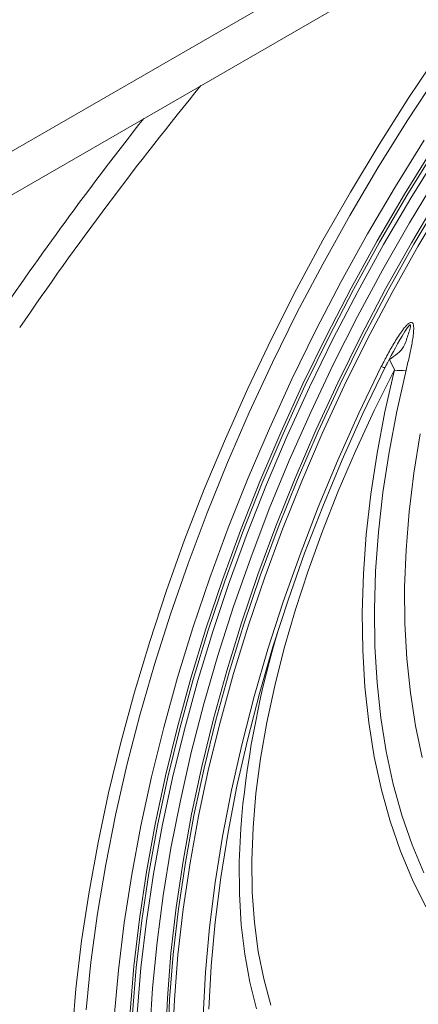
# Model space of a CAD drawing. Units: millimetres. Extents: x 1464 to 7608, y 1059 to 9414.
# Drawn here: x 3009 to 3069, y 5177 to 5325 of the extents above; entities that cross this region are included whole.
import ezdxf

# ---------------------------------------------------------------- set-up
doc = ezdxf.new("R2010")
doc.units = ezdxf.units.MM
doc.linetypes.add('SLD-Solid', pattern=[0])
doc.layers.add('ACO_DRAINAGE', color=7, linetype='SLD-Solid')

# ---------------------------------------------------------------- blocks, each defined once
blk = doc.blocks.new('ACO - 32971 - ISO')
at = {"layer": 'ACO_DRAINAGE', "linetype": 'SLD-Solid', "lineweight": 0}
for p, q in [((-38.21, 320.31), (-154.53, 253.16)), ((-38.21, 313.78), (-154.53, 246.63)), ((-89.53, 264.28), (-84.89, 271.2)), ((-85.23, 267.71), (-89.8, 260.76)), ((-94.01, 257.22), (-89.53, 264.28)), ((-89.8, 260.76), (-94.2, 253.69)), ((-98.32, 250.05), (-94.01, 257.22)), ((-91.57, 250.88), (-87.24, 257.87)), ((-85.93, 256.61), (-90.19, 249.71)), ((-89.84, 249.51), (-85.57, 256.4)), ((-84.99, 256.02), (-89.25, 249.15)), ((-94.2, 253.69), (-98.44, 246.5)), ((-89.46, 245.4), (-85.29, 252.29)), ((-95.74, 243.77), (-91.57, 250.88)), ((-102.47, 242.78), (-98.32, 250.05)), ((-90.19, 249.71), (-94.29, 242.71)), ((-93.94, 242.5), (-89.84, 249.51)), ((-89.25, 249.15), (-93.33, 242.16)), ((-85.07, 249.26), (-89.13, 242.42)), ((-88.78, 242.21), (-84.71, 249.05)), ((-84.12, 248.68), (-88.18, 241.86)), ((-98.44, 246.5), (-102.5, 239.21)), ((-93.45, 238.41), (-89.46, 245.4)), ((-99.72, 236.56), (-95.74, 243.77)), ((-106.43, 235.42), (-102.47, 242.78)), ((-94.29, 242.71), (-98.21, 235.6)), ((-97.86, 235.4), (-93.94, 242.5)), ((-93.33, 242.16), (-97.24, 235.07)), ((-89.13, 242.42), (-93.03, 235.48)), ((-92.67, 235.27), (-88.78, 242.21)), ((-88.18, 241.86), (-92.06, 234.94)), ((-102.5, 239.21), (-106.38, 231.84)), ((-97.26, 231.32), (-93.45, 238.41)), ((-103.52, 229.26), (-99.72, 236.56)), ((-110.2, 227.97), (-106.43, 235.42)), ((-98.21, 235.6), (-101.94, 228.41)), ((-101.59, 228.21), (-97.86, 235.4)), ((-97.24, 235.07), (-100.96, 227.9)), ((-93.03, 235.48), (-96.73, 228.45)), ((-96.38, 228.24), (-92.67, 235.27)), ((-92.06, 234.94), (-95.75, 227.93)), ((-106.38, 231.84), (-110.07, 224.39)), ((-100.88, 224.16), (-97.26, 231.32)), ((-107.13, 221.89), (-103.52, 229.26)), ((-101.94, 228.41), (-105.49, 221.15)), ((-96.73, 228.45), (-100.25, 221.34)), ((-113.78, 220.46), (-110.2, 227.97)), ((-105.13, 220.95), (-101.59, 228.21)), ((-100.96, 227.9), (-104.5, 220.66)), ((-99.89, 221.14), (-96.38, 228.24)), ((-95.75, 227.93), (-99.26, 220.85)), ((-110.07, 224.39), (-113.56, 216.88)), ((-104.31, 216.93), (-100.88, 224.16)), ((-91.72, 223.26), (-92.46, 224.85)), ((-97.05, 216.75), (-93.68, 223.76)), ((-93.11, 223.66), (-96.44, 216.73)), ((-91.72, 223.26), (-94.75, 217.14)), ((-93.55, 223.71), (-93.68, 223.76)), ((-93.43, 223.68), (-93.55, 223.71)), ((-93.33, 223.65), (-93.43, 223.68)), ((-93.25, 223.63), (-93.33, 223.65)), ((-93.19, 223.62), (-93.25, 223.63)), ((-93.14, 223.63), (-93.19, 223.62)), ((-93.12, 223.64), (-93.14, 223.63)), ((-93.14, 216.95), (-91.72, 223.26)), ((-93.11, 223.66), (-93.12, 223.64)), ((-89.96, 223.23), (-91.36, 217.02)), ((-110.53, 214.47), (-107.13, 221.89)), ((-105.49, 221.15), (-108.83, 213.83)), ((-108.47, 213.63), (-105.13, 220.95)), ((-100.25, 221.34), (-103.56, 214.18)), ((-103.21, 213.97), (-99.89, 221.14)), ((-117.15, 212.9), (-113.78, 220.46)), ((-104.5, 220.66), (-107.83, 213.36)), ((-99.26, 220.85), (-102.57, 213.71)), ((-113.56, 216.88), (-116.84, 209.32)), ((-107.53, 209.65), (-104.31, 216.93)), ((-100.22, 209.69), (-97.05, 216.75)), ((-96.44, 216.73), (-99.58, 209.75)), ((-94.75, 217.14), (-97.57, 211.05)), ((-94.32, 210.72), (-93.14, 216.95)), ((-91.36, 217.02), (-92.52, 210.87)), ((-113.73, 207), (-110.53, 214.47)), ((-108.83, 213.83), (-111.96, 206.47)), ((-111.61, 206.27), (-108.47, 213.63)), ((-103.56, 214.18), (-106.67, 206.97)), ((-106.32, 206.76), (-103.21, 213.97)), ((-102.57, 213.71), (-105.67, 206.51)), ((-88.79, 207.74), (-87.85, 213.66)), ((-120.33, 205.3), (-117.15, 212.9)), ((-107.83, 213.36), (-110.96, 206.02)), ((-97.57, 211.05), (-100.17, 204.99)), ((-95.26, 204.56), (-94.32, 210.72)), ((-92.52, 210.87), (-93.44, 204.79)), ((-116.84, 209.32), (-119.92, 201.73)), ((-110.54, 202.33), (-107.53, 209.65)), ((-103.17, 202.59), (-100.22, 209.69)), ((-99.58, 209.75), (-102.5, 202.72)), ((-89.5, 201.9), (-88.79, 207.74)), ((-116.72, 199.49), (-113.73, 207)), ((-111.96, 206.47), (-114.89, 199.08)), ((-114.53, 198.88), (-111.61, 206.27)), ((-106.67, 206.97), (-109.57, 199.72)), ((-109.22, 199.52), (-106.32, 206.76)), ((-105.67, 206.51), (-108.56, 199.29)), ((-123.29, 197.67), (-120.33, 205.3)), ((-110.96, 206.02), (-113.87, 198.65)), ((-100.17, 204.99), (-102.55, 198.98)), ((-93.44, 204.79), (-94.12, 198.82)), ((-95.94, 198.5), (-95.26, 204.56)), ((-119.92, 201.73), (-122.78, 194.12)), ((-113.34, 194.99), (-110.54, 202.33)), ((-105.92, 195.47), (-103.17, 202.59)), ((-102.5, 202.72), (-105.22, 195.68)), ((-89.95, 196.18), (-89.5, 201.9)), ((-119.48, 191.97), (-116.72, 199.49)), ((-114.89, 199.08), (-117.59, 191.67)), ((-117.24, 191.47), (-114.53, 198.88)), ((-109.57, 199.72), (-112.26, 192.46)), ((-111.9, 192.26), (-109.22, 199.52)), ((-108.56, 199.29), (-111.23, 192.05)), ((-102.55, 198.98), (-104.7, 193.04)), ((-94.12, 198.82), (-94.54, 192.95)), ((-126.03, 190.03), (-123.29, 197.67)), ((-113.87, 198.65), (-116.57, 191.26)), ((-96.37, 192.55), (-95.94, 198.5)), ((-90.17, 190.57), (-89.95, 196.18)), ((-115.92, 187.64), (-113.34, 194.99)), ((-108.44, 188.33), (-105.92, 195.47)), ((-105.22, 195.68), (-107.71, 188.62)), ((-122.78, 194.12), (-125.42, 186.5)), ((-104.7, 193.04), (-106.62, 187.17)), ((-94.54, 192.95), (-94.72, 187.21)), ((-122.03, 184.45), (-119.48, 191.97)), ((-117.59, 191.67), (-120.08, 184.26)), ((-119.73, 184.06), (-117.24, 191.47)), ((-116.57, 191.26), (-119.05, 183.87)), ((-112.26, 192.46), (-114.72, 185.2)), ((-114.36, 184.99), (-111.9, 192.26)), ((-111.23, 192.05), (-113.69, 184.81)), ((-96.55, 186.73), (-96.37, 192.55)), ((-128.55, 182.39), (-126.03, 190.03)), ((-90.13, 185.11), (-90.17, 190.57)), ((-110.74, 181.2), (-108.44, 188.33)), ((-107.71, 188.62), (-109.99, 181.56)), ((-118.27, 180.29), (-115.92, 187.64)), ((-106.62, 187.17), (-108.3, 181.39)), ((-94.72, 187.21), (-94.65, 181.61)), ((-125.42, 186.5), (-127.83, 178.89)), ((-96.48, 181.05), (-96.55, 186.73)), ((-124.34, 176.94), (-122.03, 184.45)), ((-120.08, 184.26), (-122.34, 176.87)), ((-121.98, 176.66), (-119.73, 184.06)), ((-119.05, 183.87), (-121.3, 176.5)), ((-114.72, 185.2), (-116.95, 177.94)), ((-116.59, 177.74), (-114.36, 184.99)), ((-113.69, 184.81), (-115.91, 177.57)), ((-89.84, 179.79), (-90.13, 185.11)), ((-130.84, 174.77), (-128.55, 182.39)), ((-112.8, 174.09), (-110.74, 181.2)), ((-109.99, 181.56), (-112.03, 174.53)), ((-108.3, 181.39), (-109.73, 175.72)), ((-96.15, 175.53), (-96.48, 181.05)), ((-94.65, 181.61), (-94.33, 176.17)), ((-120.39, 172.97), (-118.27, 180.29)), ((-89.31, 174.65), (-89.84, 179.79)), ((-127.83, 178.89), (-130.02, 171.3)), ((-116.95, 177.94), (-118.95, 170.72)), ((-126.43, 169.45), (-124.34, 176.94)), ((-122.34, 176.87), (-124.36, 169.5)), ((-124.01, 169.29), (-121.98, 176.66)), ((-121.3, 176.5), (-123.32, 169.14)), ((-118.59, 170.51), (-116.59, 177.74)), ((-115.91, 177.57), (-117.91, 170.36)), ((-109.73, 175.72), (-110.92, 170.17)), ((-95.58, 170.18), (-96.15, 175.53)), ((-94.33, 176.17), (-93.76, 170.89)), ((-132.9, 167.17), (-130.84, 174.77)), ((-114.64, 167.01), (-112.8, 174.09)), ((-112.03, 174.53), (-113.84, 167.52)), ((-88.54, 169.68), (-89.31, 174.65)), ((-122.28, 165.67), (-120.39, 172.97)), ((-130.02, 171.3), (-131.97, 163.74)), ((-118.95, 170.72), (-120.71, 163.53)), ((-120.36, 163.32), (-118.59, 170.51)), ((-93.76, 170.89), (-92.94, 165.8)), ((-128.28, 162.01), (-126.43, 169.45)), ((-124.36, 169.5), (-126.16, 162.17)), ((-125.8, 161.96), (-124.01, 169.29)), ((-123.32, 169.14), (-125.11, 161.83)), ((-117.91, 170.36), (-119.67, 163.19)), ((-110.92, 170.17), (-111.86, 164.75)), ((-94.75, 165.02), (-95.58, 170.18)), ((-87.52, 164.91), (-88.54, 169.68)), ((-134.73, 159.61), (-132.9, 167.17)), ((-116.23, 159.97), (-114.64, 167.01)), ((-113.84, 167.52), (-115.42, 160.57)), ((-123.93, 158.43), (-122.28, 165.67)), ((-111.86, 164.75), (-112.56, 159.47)), ((-93.67, 160.06), (-94.75, 165.02)), ((-92.94, 165.8), (-91.88, 160.91)), ((-131.97, 163.74), (-133.69, 156.23)), ((-120.71, 163.53), (-122.24, 156.39)), ((-121.88, 156.19), (-120.36, 163.32)), ((-119.67, 163.19), (-121.19, 156.08)), ((-129.89, 154.61), (-128.28, 162.01)), ((-126.16, 162.17), (-127.71, 154.89)), ((-127.36, 154.68), (-125.8, 161.96)), ((-125.11, 161.83), (-126.66, 154.58)), ((-115.42, 160.57), (-116.75, 153.67)), ((-91.88, 160.91), (-90.58, 156.22)), ((-136.32, 152.11), (-134.73, 159.61)), ((-117.58, 153), (-116.23, 159.97)), ((-112.56, 159.47), (-112.99, 154.35)), ((-92.35, 155.3), (-93.67, 160.06)), ((-125.35, 151.24), (-123.93, 158.43)), ((-133.69, 156.23), (-135.16, 148.78)), ((-122.24, 156.39), (-123.52, 149.32)), ((-123.17, 149.12), (-121.88, 156.19)), ((-121.19, 156.08), (-122.47, 149.03)), ((-114.84, 154.2), (-114.69, 156.12)), ((-90.58, 156.22), (-89.04, 151.76)), ((-131.25, 147.28), (-129.89, 154.61)), ((-127.71, 154.89), (-129.02, 147.68)), ((-128.67, 147.47), (-127.36, 154.68)), ((-126.66, 154.58), (-127.97, 147.38)), ((-115.07, 149.19), (-114.84, 154.2)), ((-112.99, 154.35), (-113.18, 149.41)), ((-90.79, 150.78), (-92.35, 155.3)), ((-118.69, 146.11), (-117.58, 153)), ((-116.75, 153.67), (-117.85, 146.86)), ((-137.68, 144.68), (-136.32, 152.11)), ((-126.51, 144.13), (-125.35, 151.24)), ((-89.04, 151.76), (-87.27, 147.53)), ((-88.99, 146.49), (-90.79, 150.78)), ((-135.16, 148.78), (-136.4, 141.4)), ((-123.52, 149.32), (-124.56, 142.34)), ((-124.21, 142.13), (-123.17, 149.12)), ((-122.47, 149.03), (-123.5, 142.06)), ((-115.05, 144.36), (-115.07, 149.19)), ((-113.18, 149.41), (-113.11, 144.64)), ((-132.37, 140.03), (-131.25, 147.28)), ((-129.02, 147.68), (-130.09, 140.55)), ((-129.74, 140.34), (-128.67, 147.47)), ((-127.97, 147.38), (-129.04, 140.27)), ((-117.85, 146.86), (-118.7, 140.13)), ((-119.54, 139.31), (-118.69, 146.11)), ((-86.96, 142.44), (-88.99, 146.49)), ((-138.79, 137.32), (-137.68, 144.68)), ((-127.44, 137.11), (-126.51, 144.13)), ((-114.78, 139.72), (-115.05, 144.36)), ((-113.11, 144.64), (-112.78, 140.07)), ((-124.56, 142.34), (-125.35, 135.45)), ((-136.4, 141.4), (-137.39, 134.11)), ((-125, 135.24), (-124.21, 142.13)), ((-123.5, 142.06), (-124.29, 135.19)), ((-133.25, 132.87), (-132.37, 140.03)), ((-130.09, 140.55), (-130.91, 133.51)), ((-130.56, 133.31), (-129.74, 140.34)), ((-129.04, 140.27), (-129.86, 133.26)), ((-118.7, 140.13), (-119.3, 133.5)), ((-114.25, 135.29), (-114.78, 139.72)), ((-112.78, 140.07), (-112.21, 135.71)), ((-120.15, 132.61), (-119.54, 139.31)), ((-139.65, 130.06), (-138.79, 137.32)), ((-128.11, 130.19), (-127.44, 137.11)), ((-125.35, 135.45), (-125.89, 128.66)), ((-125.54, 128.46), (-125, 135.24)), ((-124.29, 135.19), (-124.83, 128.43)), ((-113.48, 131.06), (-114.25, 135.29)), ((-112.21, 135.71), (-111.38, 131.56)), ((-137.39, 134.11), (-138.13, 126.92)), ((-130.91, 133.51), (-131.49, 126.59)), ((-119.3, 133.5), (-119.65, 127)), ((-133.87, 125.82), (-133.25, 132.87)), ((-131.14, 126.38), (-130.56, 133.31)), ((-129.86, 133.26), (-130.43, 126.35)), ((-120.51, 126.04), (-120.15, 132.61)), ((-112.45, 127.06), (-113.48, 131.06)), ((-111.38, 131.56), (-110.3, 127.63)), ((-140.27, 122.91), (-139.65, 130.06)), ((-128.54, 123.39), (-128.11, 130.19)), ((-125.89, 128.66), (-126.19, 122.01)), ((-125.83, 121.8), (-125.54, 128.46)), ((-124.83, 128.43), (-125.13, 121.79))]:
    blk.add_line(p, q, dxfattribs=at)
for centre, radius, start, end in [((286.95, -67.56), 526.88, 140.7107, 145.6616), ((289.95, -69.96), 534.32, 141.713, 145.6647), ((-90.77, 228.37), 5.21, 259.4471, 278.9491), ((30.82, 142.04), 146.19, 163.1541, 174.4744)]:
    blk.add_arc(centre, radius, start, end, dxfattribs=at)
for points, knots in [([(-93.68, 223.76), (-93.36, 224.38), (-93.04, 225.01), (-92.38, 226.24), (-92.03, 226.86), (-91.49, 227.76), (-91.31, 228.06), (-90.92, 228.65), (-90.72, 228.94), (-90.41, 229.36), (-90.31, 229.5), (-90.09, 229.76), (-89.97, 229.89), (-89.74, 230.13), (-89.61, 230.23), (-89.42, 230.35), (-89.36, 230.39), (-89.24, 230.42), (-89.18, 230.43), (-89.02, 230.4), (-88.95, 230.31), (-88.86, 230.09), (-88.83, 229.96), (-88.8, 229.69), (-88.8, 229.54), (-88.81, 229.25), (-88.82, 229.1), (-88.85, 228.64), (-88.89, 228.33), (-88.99, 227.7), (-89.04, 227.39), (-89.22, 226.44), (-89.36, 225.8), (-89.65, 224.52), (-89.8, 223.87), (-89.96, 223.23)], [0, 0, 0, 0, 0.125, 0.125, 0.25, 0.25, 0.3125, 0.3125, 0.375, 0.375, 0.40625, 0.40625, 0.4375, 0.4375, 0.46875, 0.46875, 0.484375, 0.484375, 0.5, 0.5, 0.53125, 0.53125, 0.5625, 0.5625, 0.59375, 0.59375, 0.625, 0.625, 0.6875, 0.6875, 0.75, 0.75, 0.875, 0.875, 1, 1, 1, 1]), ([(-92.46, 224.85), (-91.63, 225.41), (-90.25, 226.33), (-89.79, 228.22), (-89.43, 229.22), (-89.29, 229.72), (-89.26, 229.95), (-89.28, 230.03), (-89.3, 230.05), (-89.32, 230.06), (-89.35, 230.05), (-89.41, 230.02), (-89.54, 229.9), (-89.96, 229.36), (-91.24, 227.27), (-92.29, 225.24), (-93.11, 223.66)], [0, 0, 0, 0, 0.2070911, 0.3451207, 0.4141627, 0.4487259, 0.466107, 0.4702526, 0.4736179, 0.4762821, 0.4789461, 0.4828406, 0.4902907, 0.5172121, 0.6240092, 1, 1, 1, 1]), ([(-92.72, 224.42), (-92.75, 224.37), (-92.82, 224.22), (-92.89, 224.08), (-92.94, 223.99)], [0, 0, 0, 0, 0.375168, 1, 1, 1, 1])]:
    blk.add_open_spline(points, degree=3, knots=knots, dxfattribs=at)

msp = doc.modelspace()

# ---------------------------------------------------------------- block references
at = {"layer": 'ACO_DRAINAGE'}
msp.add_blockref('ACO - 32971 - ISO', (3157.5, 5048.89), dxfattribs=at)

doc.saveas('drawing.dxf')
